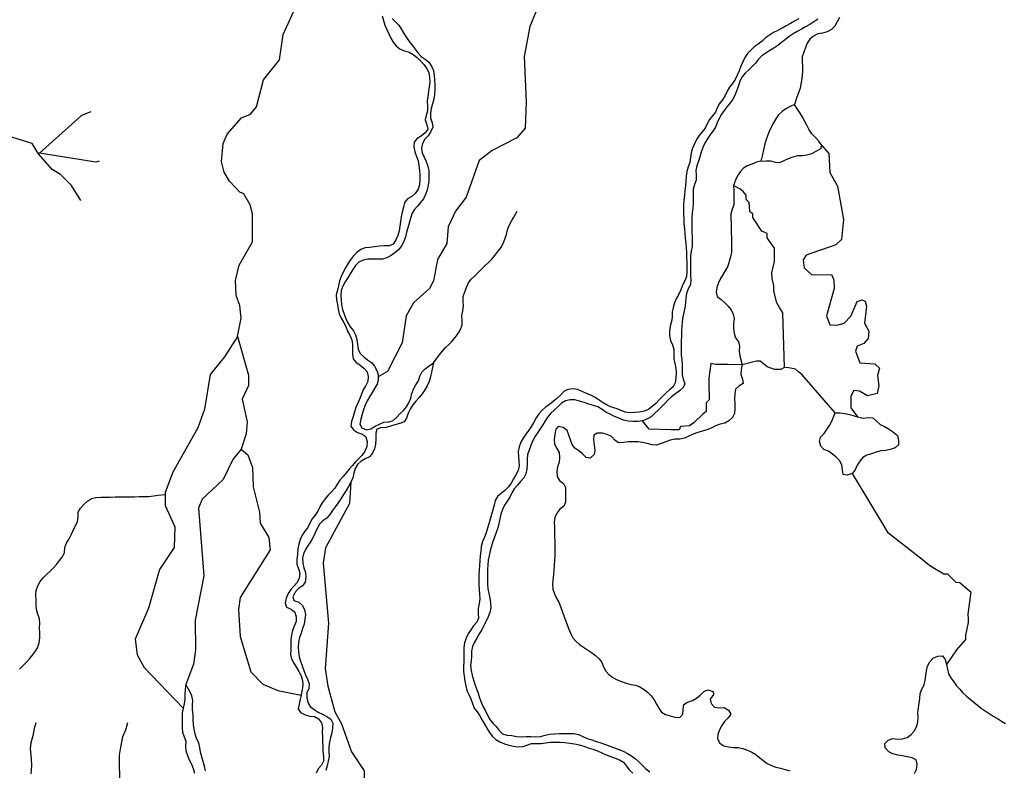
# Model space of a CAD drawing. Units: inches. Extents: x 250124 to 426937, y 6166650 to 6355858.
# Drawn here: x 325406 to 329516, y 6301274 to 6304408 of the extents above; entities that cross this region are included whole.
import ezdxf

# ---------------------------------------------------------------- set-up
doc = ezdxf.new("R2010")
doc.units = ezdxf.units.IN
doc.header["$MEASUREMENT"] = 0
for name, color, linetype in [('CANAL', 174, 'Continuous'), ('ESTERO', 150, 'Continuous'), ('QUEBRADA', 30, 'Continuous'), ('QUEBRADA INTERMITENTE', 50, 'Continuous'), ('QUEBRADA PERMANENTE', 32, 'Continuous'), ('TRANQUE', 130, 'Continuous')]:
    doc.layers.add(name, color=color, linetype=linetype)

msp = doc.modelspace()

# ---------------------------------------------------------------- linework, layer by layer
at = {"layer": 'CANAL'}
for points in [[(326314.875, 6303086), (326330.125, 6303162), (326324.5, 6303215), (326309.1875, 6303257), (326307.5, 6303319.5), (326322.28125, 6303382.5), (326377.1875, 6303481), (326377.84375, 6303598), (326368.4375, 6303635.5), (326341.875, 6303681.5), (326325.53125, 6303688.5), (326281.46875, 6303733.5), (326260.15625, 6303771.5), (326248.65625, 6303816.5), (326255.1875, 6303890.5), (326271.53125, 6303929.5), (326332.09375, 6303998.5), (326368.96875, 6304014), (326394.1875, 6304044), (326424.40625, 6304157), (326490.28125, 6304240.5), (326505.34375, 6304346.5), (326570.71875, 6304489)], [(328827.1875, 6304417), (328818.59375, 6304398.5), (328808.34375, 6304381.5), (328793.9375, 6304367.5), (328776.53125, 6304357), (328757.53125, 6304351.5), (328737.46875, 6304348.5), (328719.59375, 6304339.5), (328703.90625, 6304326.5), (328693.21875, 6304310.5), (328686.03125, 6304291.5), (328678.625, 6304272.5), (328672.5625, 6304253.5), (328671.59375, 6304234), (328673.3125, 6304214), (328673.34375, 6304194), (328672.34375, 6304174), (328669.5625, 6304154), (328663.28125, 6304122), (328656.8125, 6304103), (328650.3125, 6304084), (328640.15625, 6304054.5)], [(328754.125, 6303883), (328783.6875, 6303849.5), (328787.875, 6303770), (328819.65625, 6303712.5), (328844.5, 6303574), (328836, 6303490), (328812.21875, 6303468), (328688.90625, 6303425), (328675.84375, 6303405), (328679.75, 6303372), (328712.0625, 6303342.5), (328794.8125, 6303344), (328804.625, 6303321.5), (328804.875, 6303286), (328773.90625, 6303171), (328786.96875, 6303134.5), (328816.375, 6303132.5), (328847.78125, 6303141.5), (328875.21875, 6303170), (328901.375, 6303232), (328922.9375, 6303239), (328935.625, 6303233.5), (328940.59375, 6303212.5), (328932.625, 6303141), (328950.40625, 6303107.5), (328947.15625, 6303076.5), (328929.5, 6303056.5), (328901.375, 6303045), (328893.9375, 6303023.5), (328912.5, 6302975), (328975.90625, 6302971), (328994.875, 6302953), (328986.875, 6302922), (328992, 6302880), (328984.40625, 6302847.5), (328945.1875, 6302838), (328911.1875, 6302857.5), (328888.3125, 6302859.5), (328875.21875, 6302836.5), (328875.21875, 6302787.5), (328902.625, 6302750)], [(328500.0625, 6303817.5), (328480.78125, 6303812.5), (328461.75, 6303805.5), (328442.875, 6303798.5), (328426.5, 6303787.5), (328412.8125, 6303772.5), (328402.25, 6303755.5), (328394.40625, 6303737.5), (328385.9375, 6303715.5)], [(328385.9375, 6303715.5), (328386.3125, 6303695.5), (328386.5625, 6303675.5), (328387.1875, 6303655.5), (328386.15625, 6303635.5), (328379.90625, 6303616.5), (328374.21875, 6303597), (328374.28125, 6303577.5), (328375.59375, 6303557.5), (328375.9375, 6303537.5), (328376.1875, 6303517.5), (328376.5, 6303497.5), (328376.78125, 6303477.5), (328377.6875, 6303457.5), (328377.1875, 6303437.5), (328373.40625, 6303418), (328367.875, 6303398.5), (328361.09375, 6303379.5), (328352.59375, 6303362), (328341.96875, 6303345), (328331.78125, 6303327.5), (328322.375, 6303309.5), (328315.9375, 6303290.5), (328312.65625, 6303270), (328317.21875, 6303252), (328333.53125, 6303239.5), (328349.46875, 6303226.5), (328363.8125, 6303212.5), (328375.34375, 6303196.5), (328384, 6303178.5), (328387.53125, 6303159), (328385.96875, 6303138.5), (328386.03125, 6303118.5), (328387.625, 6303098.5), (328394.4375, 6303080), (328405.9375, 6303063), (328410, 6303044.5), (328408.6875, 6303024), (328411.1875, 6303004), (328421.15625, 6302967)], [(328598.8125, 6302956.5), (328591.71875, 6303184.5), (328577.40625, 6303206), (328566.9375, 6303226), (328553.53125, 6303274), (328553.15625, 6303298.5), (328546.375, 6303327.5), (328546.03125, 6303350.5), (328556.75, 6303398.5), (328556.5, 6303416.5), (328555.9375, 6303454.5), (328542.9375, 6303473.5), (328526.0625, 6303497.5), (328525.78125, 6303515), (328504.0625, 6303525), (328466.34375, 6303581.5), (328466.125, 6303598), (328453.28125, 6303606.5), (328451.65625, 6303629.5), (328451.4375, 6303644.5), (328438.53125, 6303657), (328438.28125, 6303675), (328425.34375, 6303690), (328412.46875, 6303702.5), (328385.9375, 6303715.5)], [(328421.15625, 6302967), (328417.1875, 6302947), (328415.40625, 6302927), (328422.84375, 6302907), (328425.25, 6302889.5), (328408.21875, 6302878.5), (328393.34375, 6302865.5), (328390.34375, 6302845.5), (328389.90625, 6302825), (328390.78125, 6302805), (328390.59375, 6302785), (328389.15625, 6302764.5), (328381.71875, 6302747), (328366.46875, 6302733.5), (328348.71875, 6302723.5), (328329.15625, 6302719), (328310.15625, 6302713), (328292.5625, 6302703), (328274.34375, 6302695), (328255, 6302690), (328235.875, 6302684), (328217.15625, 6302677), (328198.59375, 6302669.5), (328180.25, 6302661.5), (328160.9375, 6302657), (328140.75, 6302656.5), (328121.375, 6302652.5), (328102.71875, 6302645), (328083.78125, 6302638), (328064.59375, 6302632), (328045.25, 6302632.5), (328025.75, 6302638), (328006.0625, 6302642.5), (327986.21875, 6302645), (327966.28125, 6302646), (327946.25, 6302645.5), (327925.875, 6302643), (327905.90625, 6302642), (327890.0625, 6302652.5), (327875.71875, 6302667.5), (327857.90625, 6302676.5), (327838.46875, 6302682), (327816.71875, 6302682), (327801.90625, 6302673.5), (327801.5625, 6302653.5), (327803.6875, 6302632), (327806.78125, 6302611), (327804.0625, 6302592.5), (327787.53125, 6302578), (327771.0625, 6302580), (327755.71875, 6302595), (327739.34375, 6302607.5), (327722.5625, 6302618.5), (327711.40625, 6302634.5), (327704.90625, 6302654), (327698.25, 6302673), (327690.96875, 6302692.5), (327675.15625, 6302705), (327654.1875, 6302709.5), (327643.4375, 6302698), (327639.40625, 6302675.5), (327637.3125, 6302655.5), (327638.59375, 6302635.5), (327647.625, 6302618), (327657.09375, 6302600.5), (327658.96875, 6302580.5), (327657.1875, 6302560.5), (327650.375, 6302541), (327647.375, 6302522), (327650.0625, 6302501.5), (327658.96875, 6302484.5), (327675.5625, 6302471.5), (327684.59375, 6302455), (327684.21875, 6302434.5), (327683.5625, 6302414), (327683.8125, 6302393.5), (327676.78125, 6302376.5), (327660, 6302364), (327647.90625, 6302348), (327640.1875, 6302329.5), (327636.9375, 6302310), (327638, 6302290), (327638.59375, 6302270), (327638.84375, 6302250), (327639.21875, 6302230), (327639.625, 6302210), (327639.59375, 6302190), (327639.09375, 6302170), (327638.125, 6302149.5), (327636.65625, 6302130), (327635.28125, 6302110), (327633.9375, 6302090), (327631.9375, 6302070), (327629.4375, 6302050), (327631.5625, 6302030.5), (327638.34375, 6302011.5), (327646.90625, 6301993), (327656.875, 6301976), (327664.03125, 6301957.5), (327669.625, 6301938), (327676.75, 6301919.5), (327684.21875, 6301901), (327691.125, 6301882), (327698.34375, 6301863.5), (327705.78125, 6301844.5), (327715.125, 6301827), (327728.25, 6301812), (327743.34375, 6301799), (327759.90625, 6301788), (327776.65625, 6301776.5), (327793.3125, 6301765.5), (327809.1875, 6301753.5), (327824.46875, 6301740), (327836.375, 6301724.5), (327842.90625, 6301705.5), (327852.15625, 6301687.5), (327865.9375, 6301673), (327881.84375, 6301661), (327899.71875, 6301652), (327918.25, 6301644.5), (327937.3125, 6301638), (327956.6875, 6301633), (327976.34375, 6301629), (327994.84375, 6301622), (328012.1875, 6301611.5), (328027.90625, 6301599), (328042.09375, 6301585), (328053.78125, 6301569), (328063.34375, 6301551), (328073.625, 6301533.5), (328084.875, 6301516.5), (328101.21875, 6301507), (328121.03125, 6301501.5), (328141.21875, 6301496), (328161.15625, 6301494.5), (328173.625, 6301508), (328175.78125, 6301529), (328178.40625, 6301548.5), (328193.8125, 6301558.5), (328213.875, 6301565.5), (328230.78125, 6301576), (328246.90625, 6301588), (328261.78125, 6301603), (328278.6875, 6301610.5), (328300.78125, 6301603.5), (328301.96875, 6301590), (328287.59375, 6301571.5), (328291.53125, 6301553.5), (328306.59375, 6301538), (328325.375, 6301534.5), (328346.3125, 6301536), (328364, 6301525), (328373.71875, 6301508), (328363.25, 6301493.5), (328347.59375, 6301477.5), (328336.03125, 6301461), (328326.71875, 6301443.5), (328319.5, 6301424), (328318.1875, 6301405), (328328.46875, 6301387), (328344.625, 6301376), (328364.46875, 6301371.5), (328384.65625, 6301369.5), (328404.78125, 6301369), (328424.34375, 6301365.5), (328443.28125, 6301358.5), (328461.34375, 6301350.5), (328478.53125, 6301340), (328494.53125, 6301328), (328509.40625, 6301314.5), (328525.78125, 6301303), (328543.84375, 6301294.5), (328562.625, 6301287.5), (328582.15625, 6301283), (328601.46875, 6301277.5), (328620.625, 6301272)], [(328421.15625, 6302967), (328361.125, 6302969), (328343.34375, 6302969), (328325.5625, 6302968.5), (328310.3125, 6302968.5), (328291.21875, 6302972), (328281.9375, 6302911), (328282.25, 6302892), (328283.28125, 6302820.5), (328270.75, 6302809), (328271.3125, 6302772.5), (328257.5, 6302760.5), (328221.1875, 6302726), (328202.3125, 6302713), (328164.25, 6302709.5), (328158.09375, 6302695.5), (328123.78125, 6302695), (328033.53125, 6302699), (328005.28125, 6302733)], [(328598.8125, 6302956.5), (328582.5625, 6302947), (328557.15625, 6302947), (328526.46875, 6302959), (328511.03125, 6302971.5), (328496.875, 6302982.5), (328481.65625, 6302982.5), (328421.15625, 6302967)], [(328810.40625, 6302766.5), (328671.8125, 6302925.5), (328656.375, 6302938), (328643.5, 6302949.5), (328615.78125, 6302954), (328598.8125, 6302956.5)], [(328881.34375, 6302514), (329028.5, 6302268.5), (329172.5, 6302155), (329198.21875, 6302135), (329212.34375, 6302125), (329263.625, 6302094), (329278.875, 6302094.5), (329313.71875, 6302059.5), (329330.25, 6302058.5), (329361.125, 6302032.5), (329375.28125, 6302020), (329364, 6301925.5), (329364.25, 6301908), (329364.5, 6301891.5), (329353.84375, 6301839), (329354.125, 6301820), (329316.65625, 6301777.5), (329274.9375, 6301716)], [(325404.84375, 6301696.5), (325419.28125, 6301710.5), (325433.5625, 6301724.5), (325446.65625, 6301739.5), (325459.0625, 6301755), (325471.78125, 6301771), (325482.21875, 6301788), (325487.6875, 6301807), (325490.1875, 6301827.5), (325490.28125, 6301847.5), (325489.46875, 6301867), (325489.96875, 6301887), (325488.71875, 6301907), (325482.03125, 6301926), (325476.4375, 6301945), (325475.3125, 6301965), (325474.90625, 6301985.5), (325473.75, 6302005.5), (325475.40625, 6302025), (325481.40625, 6302044), (325490.96875, 6302062), (325503.875, 6302077.5), (325517.90625, 6302091.5), (325533.03125, 6302105), (325547.21875, 6302119), (325560.21875, 6302134), (325572.625, 6302149.5), (325584.8125, 6302166), (325592.78125, 6302184), (325595.25, 6302204), (325601.625, 6302222.5), (325612.28125, 6302240), (325621.34375, 6302257.5), (325629.21875, 6302276), (325638.3125, 6302294), (325647.28125, 6302312), (325650.15625, 6302331.5), (325650.6875, 6302352), (325659.90625, 6302368.5), (325673.96875, 6302383.5), (325688.90625, 6302397.5), (325705.625, 6302408.5), (325724.5625, 6302413.5), (325744.90625, 6302414.5), (325764.90625, 6302415), (325784.90625, 6302415), (325804.90625, 6302416), (325824.90625, 6302416), (325844.90625, 6302416), (325864.90625, 6302416.5), (325884.90625, 6302416.5), (325904.90625, 6302417), (325924.90625, 6302417), (325944.90625, 6302417.5), (325964.8125, 6302420), (325984.625, 6302422.5), (326013.25, 6302425)], [(329140.90625, 6301260.5), (329149.3125, 6301278), (329152.65625, 6301299.5), (329148.375, 6301318), (329131.15625, 6301326.5), (329110.21875, 6301331), (329090.375, 6301334), (329070.65625, 6301337.5), (329050.75, 6301342.5), (329033.65625, 6301352), (329018.65625, 6301368.5), (329016.40625, 6301385.5), (329031.59375, 6301400.5), (329050.25, 6301407.5), (329070.6875, 6301404.5), (329090.625, 6301405), (329110, 6301411.5), (329126.53125, 6301423), (329139.90625, 6301438), (329149.34375, 6301455.5), (329154.78125, 6301475), (329156.375, 6301495), (329155.03125, 6301515), (329156.90625, 6301535), (329161, 6301554.5), (329162.90625, 6301574.5), (329164.125, 6301594.5), (329170.875, 6301612.5), (329180.59375, 6301630.5), (329185.4375, 6301650), (329187.65625, 6301670), (329190.9375, 6301690), (329195.71875, 6301709.5), (329205.4375, 6301727), (329219, 6301742), (329237.84375, 6301751), (329257.9375, 6301751.5), (329268.6875, 6301737.5), (329274.9375, 6301716)], [(329274.9375, 6301716), (329278.1875, 6301696), (329282.5, 6301677), (329292.625, 6301660), (329304.5, 6301643.5), (329316.59375, 6301627.5), (329329.40625, 6301612.5), (329342.9375, 6301597.5), (329357.25, 6301583.5), (329372.53125, 6301571), (329388.125, 6301558), (329403.5625, 6301545.5), (329419.4375, 6301533), (329435.9375, 6301522), (329452.71875, 6301511), (329469.71875, 6301500.5), (329486.84375, 6301490), (329504.03125, 6301480), (329521, 6301469)]]:
    msp.add_lwpolyline(points, dxfattribs=at)
at = {"layer": 'ESTERO'}
for points in [[(326919.40625, 6304424), (326924.78125, 6304404.5), (326930.59375, 6304385.5), (326937.9375, 6304367), (326946.28125, 6304348.5), (326954.96875, 6304331), (326965.09375, 6304313.5), (326978.15625, 6304298.5), (326993.59375, 6304285.5), (327012.09375, 6304278.5), (327031.28125, 6304272), (327048.5625, 6304262), (327064.65625, 6304250), (327079.59375, 6304236.5), (327092.875, 6304221.5), (327104.53125, 6304205.5), (327113.21875, 6304187.5), (327116.90625, 6304168), (327117.4375, 6304147.5), (327115.71875, 6304127.5), (327112.75, 6304107.5), (327109.40625, 6304088), (327106.8125, 6304068), (327107.625, 6304048.5), (327108.03125, 6304028), (327102.75, 6304008.5), (327099, 6303989.5), (327105.9375, 6303969.5), (327109.6875, 6303951), (327097.96875, 6303935.5), (327081.84375, 6303922), (327063.84375, 6303911), (327052.21875, 6303896.5), (327051.5, 6303876.5), (327055.09375, 6303856), (327062.59375, 6303837.5), (327068.90625, 6303818.5), (327072.1875, 6303799), (327074.5, 6303778.5), (327076.46875, 6303758.5), (327076.53125, 6303739), (327074.625, 6303718.5), (327068.59375, 6303700), (327057.40625, 6303683), (327042.90625, 6303669.5), (327024.6875, 6303660), (327012.9375, 6303644.5), (327007.90625, 6303625), (327003.15625, 6303605), (326998.8125, 6303585.5), (326995.53125, 6303566), (326993.0625, 6303546), (326989.34375, 6303526.5), (326984.4375, 6303507), (326976.34375, 6303488.5), (326965.03125, 6303471.5), (326948.53125, 6303463.5), (326927.59375, 6303463.5), (326907.4375, 6303462), (326887.65625, 6303459.5), (326867.59375, 6303457.5), (326847.46875, 6303456), (326829.4375, 6303448.5), (326813.3125, 6303436), (326799.25, 6303422), (326787.03125, 6303406), (326776.25, 6303389), (326766.6875, 6303371.5), (326756.75, 6303353.5), (326747.21875, 6303336), (326741.125, 6303317.5), (326737.34375, 6303297.5), (326732.03125, 6303278.5), (326727, 6303259), (326727.78125, 6303239), (326732.21875, 6303219.5), (326735.875, 6303199.5), (326740.15625, 6303180), (326748.09375, 6303162), (326758.3125, 6303144.5), (326766.90625, 6303126.5), (326774.84375, 6303108), (326783.78125, 6303090.5), (326792.09375, 6303072), (326794.90625, 6303052.5), (326794.75, 6303032.5), (326795.125, 6303012), (326797.5625, 6302992), (326809.8125, 6302978), (326827.1875, 6302966), (326842.9375, 6302953), (326855.75, 6302938), (326860.40625, 6302918.5), (326859.09375, 6302898), (326850.875, 6302880.5), (326839.875, 6302863), (326832.46875, 6302844.5), (326825.6875, 6302826), (326817.46875, 6302807.5), (326809.46875, 6302789.5), (326803.4375, 6302770.5), (326798.34375, 6302751), (326791.4375, 6302730.5), (326788.375, 6302711.5), (326799.25, 6302696), (326816.59375, 6302684), (326836.65625, 6302677.5), (326850.8125, 6302666), (326856.03125, 6302645.5), (326854.65625, 6302626), (326847.15625, 6302607), (326835.875, 6302590.5), (326821.40625, 6302576.5), (326807.90625, 6302561.5), (326795.0625, 6302546.5), (326781.96875, 6302531), (326768.75, 6302516), (326755.71875, 6302501), (326742.96875, 6302485.5), (326731.4375, 6302469.5), (326720.84375, 6302452.5), (326708.21875, 6302436.5), (326694.15625, 6302422.5), (326681.1875, 6302407), (326669.15625, 6302391), (326659.46875, 6302374), (326650.40625, 6302356), (326638.75, 6302340), (326626.6875, 6302324), (326617.1875, 6302306), (326608.15625, 6302288.5), (326596.375, 6302272), (326584.65625, 6302256), (326576.59375, 6302238), (326570.90625, 6302218.5), (326567.59375, 6302199), (326565, 6302174.5), (326563.03125, 6302154.5), (326562.9375, 6302134.5), (326569.96875, 6302115.5), (326575.09375, 6302097), (326572.40625, 6302076.5), (326564.59375, 6302058), (326550.8125, 6302043.5), (326537.34375, 6302029), (326526.125, 6302012), (326518.5625, 6301993.5), (326514.46875, 6301972), (326519.90625, 6301955.5), (326539.6875, 6301947.5), (326554.21875, 6301935), (326560.15625, 6301915), (326559.96875, 6301895), (326552.40625, 6301876.5), (326545.4375, 6301857.5), (326540.21875, 6301838), (326537.5, 6301818.5), (326537.53125, 6301798.5), (326537.59375, 6301778), (326536.96875, 6301757.5), (326540.875, 6301739), (326550.4375, 6301721), (326560.8125, 6301704), (326571.84375, 6301687), (326580.625, 6301669), (326586.875, 6301649.5), (326588.40625, 6301630.5), (326584.90625, 6301610.5), (326581.09375, 6301590.5), (326580.46875, 6301587.5)], [(326960.875, 6304413), (326975.25, 6304399), (326988.9375, 6304384.5), (326999.34375, 6304367.5), (327009.1875, 6304350), (327020.09375, 6304333), (327031.5625, 6304316.5), (327043.75, 6304301), (327056.25, 6304285), (327068.40625, 6304269), (327081.75, 6304254.5), (327098.34375, 6304243), (327113.59375, 6304230.5), (327125.125, 6304213.5), (327133.09375, 6304195.5), (327136.4375, 6304176), (327137.90625, 6304155.5), (327138.8125, 6304135.5), (327138.59375, 6304115.5), (327137.5, 6304095.5), (327134.65625, 6304076), (327128.75, 6304057), (327123.5, 6304037.5), (327120.5, 6304017.5), (327120.625, 6303998), (327127.15625, 6303978), (327130.0625, 6303959), (327122.21875, 6303940.5), (327110.9375, 6303923.5), (327097.3125, 6303908.5), (327087.5, 6303891.5), (327083.5625, 6303871.5), (327085.5625, 6303852), (327094.59375, 6303834), (327103, 6303816), (327109.5, 6303796.5), (327113.5, 6303777), (327114.5, 6303757), (327113.59375, 6303737), (327110.90625, 6303717), (327106.3125, 6303697.5), (327099.9375, 6303678.5), (327091, 6303660.5), (327079.1875, 6303644.5), (327066.4375, 6303629.5), (327052.53125, 6303614.5), (327042.21875, 6303598), (327036.78125, 6303578.5), (327031.59375, 6303559), (327025.90625, 6303539.5), (327020.53125, 6303520.5), (327015.90625, 6303501), (327009.25, 6303482.5), (327000.1875, 6303464.5), (326988.15625, 6303448.5), (326972.90625, 6303435.5), (326956.34375, 6303424), (326938.75, 6303414), (326919.96875, 6303408), (326899.84375, 6303408), (326879.625, 6303408), (326859.375, 6303408), (326840.125, 6303404), (326821.875, 6303395), (326807.15625, 6303382), (326796.4375, 6303365), (326785.875, 6303347.5), (326775.28125, 6303330.5), (326764.90625, 6303313.5), (326754.53125, 6303296), (326748.5, 6303277.5), (326747.15625, 6303257.5), (326747.53125, 6303237.5), (326749.4375, 6303217.5), (326753.6875, 6303198), (326760.5, 6303179), (326767.875, 6303160.5), (326775.75, 6303142), (326786.125, 6303125), (326799.28125, 6303109.5), (326808.375, 6303092.5), (326812.90625, 6303072.5), (326816.46875, 6303052.5), (326819.15625, 6303032.5), (326827.5, 6303015), (326841.84375, 6303000.5), (326857.34375, 6302987.5), (326873.9375, 6302976.5), (326887.25, 6302961.5), (326897.40625, 6302944), (326902.53125, 6302925), (326902.5625, 6302917.5)], [(328658.03125, 6304411), (328640.375, 6304401.5), (328622.84375, 6304392.5), (328605.40625, 6304382.5), (328587.84375, 6304373), (328570.21875, 6304363.5), (328552.625, 6304354), (328535.25, 6304344), (328519.375, 6304332), (328504.59375, 6304318.5), (328488.6875, 6304306), (328472.28125, 6304294.5), (328457.40625, 6304281), (328443.9375, 6304266.5), (328432.78125, 6304250), (328423.75, 6304232), (328415.71875, 6304213.5), (328408.53125, 6304195), (328400.875, 6304176.5), (328392.59375, 6304158), (328381.375, 6304142), (328368.5, 6304126.5), (328358.9375, 6304109), (328351.03125, 6304091), (328339.9375, 6304074), (328327.34375, 6304058), (328317.8125, 6304040.5), (328309.6875, 6304022.5), (328297.875, 6304006.5), (328284.8125, 6303991), (328275.59375, 6303973.5), (328267.3125, 6303955.5), (328255.15625, 6303939.5), (328241.9375, 6303924.5), (328231.25, 6303907.5), (328222.1875, 6303889.5), (328214.59375, 6303871.5), (328208.65625, 6303852), (328205.53125, 6303832), (328203.21875, 6303812), (328196.8125, 6303793.5), (328190.03125, 6303774.5), (328187.625, 6303755), (328186.5625, 6303735), (328184.4375, 6303714.5), (328182.21875, 6303695), (328180.28125, 6303675), (328178.59375, 6303655), (328177.34375, 6303635.5), (328176.625, 6303615.5), (328176.75, 6303595.5), (328177.4375, 6303575.5), (328178.6875, 6303555.5), (328180.3125, 6303535.5), (328182.1875, 6303515.5), (328184.1875, 6303495.5), (328186.15625, 6303475.5), (328187.9375, 6303455.5), (328189, 6303436), (328189.625, 6303416), (328190.125, 6303396), (328190.25, 6303376), (328190.5, 6303355.5), (328189, 6303336), (328182.15625, 6303317.5), (328173.15625, 6303299), (328165.25, 6303280.5), (328157.09375, 6303262.5), (328147.90625, 6303245), (328139.6875, 6303226.5), (328133.6875, 6303207), (328129.78125, 6303187.5), (328128.84375, 6303167.5), (328126.96875, 6303148), (328121.28125, 6303128.5), (328117.6875, 6303109), (328118.21875, 6303089), (328121.9375, 6303069), (328130.5625, 6303051), (328136.65625, 6303032.5), (328136.21875, 6303012), (328136.71875, 6302992), (328141.1875, 6302972.5), (328144.65625, 6302953), (328145.65625, 6302933), (328144.6875, 6302913), (328142.34375, 6302892.5), (328134.28125, 6302875), (328118.90625, 6302862), (328103.40625, 6302849), (328089.0625, 6302835), (328074.9375, 6302821), (328061.25, 6302806), (328046.375, 6302793), (328030.0625, 6302781), (328012.09375, 6302773), (327992.21875, 6302769.5), (327972.125, 6302767.5), (327951.9375, 6302766), (327932.59375, 6302769), (327914.34375, 6302777.5), (327895.6875, 6302785), (327876.3125, 6302790), (327858.09375, 6302798), (327841.34375, 6302809), (327824.5, 6302819.5), (327807.375, 6302830), (327789.75, 6302840), (327771.59375, 6302848), (327753.09375, 6302856), (327734.3125, 6302863.5), (327714.8125, 6302866.5), (327694.375, 6302864), (327677.1875, 6302855.5), (327663.3125, 6302840.5), (327648.6875, 6302826.5), (327633.0625, 6302814), (327617.125, 6302802), (327600.8125, 6302790), (327585.9375, 6302777), (327572.59375, 6302762), (327561.1875, 6302745.5), (327551.875, 6302728), (327541.71875, 6302711), (327530.625, 6302694), (327519.3125, 6302677.5), (327507.875, 6302661), (327498.15625, 6302643.5), (327490.21875, 6302625), (327487.28125, 6302605.5), (327488.5625, 6302585.5), (327489.84375, 6302565), (327491.09375, 6302545), (327486.65625, 6302526), (327477.03125, 6302508), (327467.65625, 6302490.5), (327457.96875, 6302473), (327445.78125, 6302457), (327431.5, 6302443), (327416.09375, 6302430), (327400.21875, 6302417.5), (327390.875, 6302400.5), (327385.8125, 6302381), (327380.25, 6302361.5), (327374.75, 6302342.5), (327369.34375, 6302323), (327364.0625, 6302303.5), (327358.875, 6302284.5), (327353.5, 6302265.5), (327345.9375, 6302247), (327337.25, 6302229), (327332.5625, 6302209), (327330.625, 6302189), (327328.65625, 6302169.5), (327326.9375, 6302149.5), (327325.125, 6302129.5), (327323.4375, 6302109.5), (327322.59375, 6302090), (327322.4375, 6302070), (327323, 6302049.5), (327324.125, 6302029.5), (327325.28125, 6302010), (327326.125, 6301990), (327324.0625, 6301970), (327320.28125, 6301950), (327320.15625, 6301930), (327321.21875, 6301909.5), (327313.5625, 6301892.5), (327300.03125, 6301877), (327288.4375, 6301860.5), (327277.84375, 6301843.5), (327269.15625, 6301825.5), (327262.75, 6301806.5), (327260.1875, 6301786.5), (327259.78125, 6301766.5), (327259.53125, 6301747), (327259.5, 6301727), (327258.5625, 6301706.5), (327258.25, 6301686.5), (327260.59375, 6301667), (327264.3125, 6301647), (327267.84375, 6301627.5), (327272.6875, 6301608), (327281, 6301590), (327289.6875, 6301572), (327295.5, 6301552.5), (327303.09375, 6301534), (327315.28125, 6301518), (327326.90625, 6301502), (327336.1875, 6301484), (327345.625, 6301466.5), (327355.59375, 6301449.5), (327366.625, 6301432.5), (327378.625, 6301416.5), (327393.0625, 6301403), (327410.59375, 6301393), (327429.03125, 6301385), (327448.125, 6301379), (327467.71875, 6301375), (327487.75, 6301372), (327507.25, 6301374), (327542.34375, 6301386), (327562.34375, 6301386), (327582.34375, 6301386.5), (327602.21875, 6301388.5), (327622.09375, 6301391), (327642.09375, 6301392), (327662.09375, 6301392), (327682.03125, 6301390.5), (327701.84375, 6301388), (327721.71875, 6301385), (327741.28125, 6301381), (327760.09375, 6301374.5), (327778.875, 6301367.5), (327798.1875, 6301362), (327817.125, 6301356), (327835.28125, 6301347.5), (327853.5625, 6301339), (327872.34375, 6301332), (327891.09375, 6301325.5), (327910.28125, 6301318.5), (327926.78125, 6301308), (327938.28125, 6301292), (327950.53125, 6301275.5), (327965.84375, 6301262.5)], [(328738.03125, 6304409.5), (328720.9375, 6304399), (328703.78125, 6304388.5), (328686.40625, 6304378.5), (328668.875, 6304369), (328651.59375, 6304359), (328634.53125, 6304348.5), (328618.03125, 6304337.5), (328602, 6304325.5), (328586.375, 6304313), (328570.875, 6304300), (328554.1875, 6304289.5), (328536.84375, 6304279.5), (328520, 6304268.5), (328503.8125, 6304257), (328489.96875, 6304242.5), (328477.5, 6304226.5), (328463.59375, 6304212), (328449, 6304198.5), (328434.75, 6304184.5), (328421.40625, 6304169.5), (328412.40625, 6304152), (328406.21875, 6304132.5), (328399.84375, 6304113.5), (328393.03125, 6304095), (328383.34375, 6304077.5), (328371.96875, 6304061), (328359.5625, 6304045), (328346.875, 6304029.5), (328335.5, 6304013), (328325.34375, 6303996), (328317.75, 6303977.5), (328309.96875, 6303959), (328298.65625, 6303942.5), (328286.84375, 6303926.5), (328275.84375, 6303909.5), (328265.9375, 6303892.5), (328257.9375, 6303874), (328251.125, 6303855), (328245.4375, 6303836), (328239.84375, 6303817), (328232.71875, 6303798), (328228.375, 6303778.5), (328230.1875, 6303758.5), (328230.09375, 6303738.5), (328222.96875, 6303720), (328217.65625, 6303701), (328217.40625, 6303681), (328217.59375, 6303660.5), (328217.40625, 6303640.5), (328216.09375, 6303621), (328212.84375, 6303601), (328210.8125, 6303581), (328211.25, 6303561), (328211.90625, 6303541), (328212.1875, 6303521), (328212.59375, 6303501), (328213.53125, 6303481), (328212.53125, 6303461), (328208.15625, 6303441.5), (328205.3125, 6303421.5), (328205.5625, 6303401.5), (328205.96875, 6303382), (328205.8125, 6303362), (328206.09375, 6303342), (328207.84375, 6303321.5), (328205.59375, 6303302), (328196.5, 6303284), (328189.6875, 6303265), (328186.9375, 6303245.5), (328184.4375, 6303225.5), (328182, 6303205.5), (328178.125, 6303186), (328173.28125, 6303167), (328170.6875, 6303147), (328169.875, 6303127), (328169.03125, 6303107), (328168.3125, 6303087), (328167.34375, 6303067), (328166.375, 6303047), (328166.4375, 6303027.5), (328167.375, 6303007.5), (328169.09375, 6302987.5), (328171.34375, 6302967.5), (328171.6875, 6302947), (328170.96875, 6302927), (328175.5, 6302907.5), (328182.6875, 6302888), (328175.65625, 6302872), (328159.34375, 6302858), (328143.4375, 6302845.5), (328127.03125, 6302834), (328112.625, 6302820.5), (328099.1875, 6302805.5), (328085.1875, 6302791), (328070.875, 6302777.5), (328056.375, 6302763.5), (328041.15625, 6302750.5), (328023.9375, 6302740), (328005.28125, 6302733)], [(327132.59375, 6302975.5), (327144.8125, 6302991), (327157.125, 6303007), (327169.59375, 6303022.5), (327182.625, 6303038), (327196.6875, 6303052.5), (327210.5625, 6303066.5), (327223.75, 6303081.5), (327235.625, 6303097.5), (327246.3125, 6303115), (327253.09375, 6303133.5), (327252.5625, 6303153.5), (327251.9375, 6303173.5), (327255.90625, 6303193), (327258.78125, 6303213), (327256.75, 6303233), (327257.03125, 6303253), (327263.5, 6303272), (327271.5625, 6303290), (327279.1875, 6303309), (327289.90625, 6303325), (327305.125, 6303338.5), (327320, 6303352), (327333.625, 6303366.5), (327347.65625, 6303381), (327362.5, 6303394.5), (327376.46875, 6303408.5), (327389.21875, 6303424), (327401.53125, 6303440), (327413.8125, 6303456), (327423.96875, 6303473), (327431.5625, 6303491.5), (327437.75, 6303510.5), (327442.25, 6303530), (327449.4375, 6303549), (327458.625, 6303566.5), (327468.5, 6303584), (327482.8125, 6303609)], [(327132.59375, 6302975.5), (327129.28125, 6302956), (327125.59375, 6302936), (327121.34375, 6302916.5), (327115.625, 6302897.5), (327107.15625, 6302879.5), (327096.90625, 6302862), (327085.34375, 6302845.5), (327072.90625, 6302830), (327059.625, 6302815), (327046.875, 6302799.5), (327036.34375, 6302782.5), (327027.09375, 6302765), (327020.40625, 6302745), (327010.96875, 6302728.5), (326992.96875, 6302721.5), (326972.5625, 6302716.5), (326953.46875, 6302710.5), (326934.25, 6302705.5), (326912.40625, 6302703.5), (326895.4375, 6302697), (326891.96875, 6302678.5), (326892.125, 6302656.5), (326891.25, 6302636.5), (326887.71875, 6302617), (326879.25, 6302598.5), (326866.5, 6302583.5), (326848.28125, 6302575), (326830.90625, 6302565), (326816.53125, 6302550.5), (326806, 6302534), (326801.25, 6302514.5), (326795.9375, 6302495), (326788.03125, 6302476.5)], [(326902.5625, 6302917.5), (326902.65625, 6302904.5), (326897.53125, 6302886), (326887.65625, 6302868), (326877.28125, 6302851), (326866.3125, 6302834), (326856.5625, 6302816.5), (326847.84375, 6302798.5), (326841.0625, 6302779.5), (326836, 6302760.5), (326830.5, 6302740.5), (326825.625, 6302720), (326833.5625, 6302704), (326853.1875, 6302695), (326871.28125, 6302700), (326889.71875, 6302710.5), (326907.65625, 6302719.5), (326925.96875, 6302727.5), (326946.3125, 6302729.5), (326965.375, 6302734), (326979.5, 6302747.5), (326992.4375, 6302763), (327007.375, 6302777), (327020.96875, 6302791.5), (327030.65625, 6302809), (327038.1875, 6302827.5), (327043.25, 6302847), (327049.15625, 6302866), (327059.625, 6302883), (327070.15625, 6302900), (327076.25, 6302919.5), (327084.625, 6302937), (327098.875, 6302950.5), (327115.21875, 6302962.5), (327132.59375, 6302975.5)], [(328005.28125, 6302733), (327985.5, 6302730.5), (327965.34375, 6302730.5), (327945.375, 6302732), (327925.8125, 6302736.5), (327907.15625, 6302744), (327888.90625, 6302752), (327870.8125, 6302760.5), (327853.1875, 6302769.5), (327836.65625, 6302781), (327819.4375, 6302791.5), (327800.4375, 6302797.5), (327781.28125, 6302803.5), (327762.25, 6302809.5), (327743, 6302815.5), (327723.5, 6302821), (327703.8125, 6302821.5), (327683.84375, 6302817), (327666.9375, 6302807.5), (327653.0625, 6302792.5), (327638.625, 6302778.5), (327623.59375, 6302765), (327610.6875, 6302750), (327599.90625, 6302733), (327589.1875, 6302716.5), (327578.53125, 6302699.5), (327567.53125, 6302682.5), (327556.15625, 6302666), (327546.84375, 6302648.5), (327539.625, 6302630), (327532.65625, 6302611), (327526.15625, 6302592), (327523.625, 6302572), (327524.28125, 6302552), (327522.65625, 6302532), (327518.75, 6302512.5), (327509.875, 6302495), (327497.0625, 6302479.5), (327483.3125, 6302465), (327469.625, 6302450), (327460.25, 6302432.5), (327452.125, 6302414), (327441.03125, 6302397.5), (327429.71875, 6302381), (327421, 6302363), (327414.21875, 6302344), (327410.09375, 6302324.5), (327406.65625, 6302304.5), (327401.34375, 6302286), (327395.1875, 6302266.5), (327388.1875, 6302248), (327381.4375, 6302229), (327375.59375, 6302210), (327370.34375, 6302190.5), (327365.46875, 6302171), (327361.78125, 6302151.5), (327359.625, 6302132), (327358.65625, 6302112), (327358.9375, 6302092), (327359.34375, 6302072), (327359.21875, 6302052), (327360.65625, 6302031.5), (327364.5, 6302012), (327368.25, 6301992.5), (327371.8125, 6301973), (327372.125, 6301953), (327368.4375, 6301933), (327362.03125, 6301914.5), (327352.84375, 6301896.5), (327343.625, 6301878.5), (327334.40625, 6301861), (327324.5625, 6301843.5), (327314.34375, 6301826), (327304.46875, 6301808.5), (327295.4375, 6301791), (327291.75, 6301771), (327291.8125, 6301751), (327290.15625, 6301731), (327288.21875, 6301711.5), (327290.125, 6301691.5), (327294.84375, 6301672), (327300.21875, 6301652.5), (327306.34375, 6301633.5), (327312.71875, 6301615), (327319.34375, 6301596), (327325.65625, 6301577), (327332.40625, 6301558), (327340.96875, 6301539.5), (327350.375, 6301522), (327359, 6301504), (327368.375, 6301486.5), (327381.40625, 6301471.5), (327395.4375, 6301457), (327407.09375, 6301440), (327420.84375, 6301426.5), (327440, 6301421.5), (327460.34375, 6301419), (327480.15625, 6301416), (327500.0625, 6301414.5), (327520.0625, 6301415), (327540.09375, 6301415), (327560.15625, 6301414.5), (327580, 6301415.5), (327599.4375, 6301420.5), (327618.96875, 6301424.5), (327638.90625, 6301426.5), (327658.875, 6301428), (327678.875, 6301428.5), (327698.875, 6301428), (327719.0625, 6301427.5), (327738.5, 6301424), (327756.59375, 6301415.5), (327774.875, 6301407.5), (327793.90625, 6301401), (327812.9375, 6301395), (327831.875, 6301388.5), (327850.75, 6301382), (327869.71875, 6301375.5), (327888.5625, 6301368.5), (327907.21875, 6301361.5), (327925.46875, 6301353.5), (327943.375, 6301344.5), (327960.34375, 6301334), (327976.125, 6301321.5), (327991.125, 6301308), (328005.21875, 6301294), (328019.875, 6301280.5), (328036.09375, 6301268.5)], [(326788.03125, 6302476.5), (326778.875, 6302459), (326768.4375, 6302442), (326757.59375, 6302425), (326746.6875, 6302408), (326735.5, 6302391.5), (326724, 6302375.5), (326712.28125, 6302359), (326700.625, 6302342.5), (326687.5, 6302327.5), (326671.5, 6302315.5), (326657.53125, 6302301.5), (326648, 6302284), (326639.28125, 6302266), (326630.75, 6302248), (326621.21875, 6302230), (326609.84375, 6302213.5), (326599.5, 6302196.5), (326590.09375, 6302178.5), (326585.84375, 6302159.5), (326588.46875, 6302139.5), (326592.78125, 6302119.5), (326598.625, 6302100), (326600.5, 6302080.5), (326597.21875, 6302060), (326587.09375, 6302044.5), (326569.46875, 6302033.5), (326555.6875, 6302018.5), (326546.0625, 6301998.5), (326550.3125, 6301983.5), (326570.75, 6301975.5), (326586.09375, 6301962.5), (326595.40625, 6301944.5), (326598.71875, 6301925), (326596.875, 6301904.5), (326592.9375, 6301885), (326586.84375, 6301866), (326580.625, 6301847), (326574.34375, 6301828), (326570.5, 6301808.5), (326568.84375, 6301788.5), (326569.71875, 6301768.5), (326573.09375, 6301748.5), (326578.40625, 6301729.5), (326585.53125, 6301711), (326592.59375, 6301691.5), (326599.6875, 6301673), (326606.96875, 6301654.5), (326613.90625, 6301635.5), (326612.6875, 6301616), (326605.0625, 6301597), (326604.09375, 6301577.5), (326608.53125, 6301557.5), (326618.90625, 6301541), (326634.59375, 6301527.5), (326651.375, 6301516.5), (326669.40625, 6301508), (326687.625, 6301498.5), (326705.0625, 6301487.5), (326712.75, 6301471), (326712.03125, 6301450), (326708.5, 6301430), (326702.8125, 6301410.5), (326699.03125, 6301391.5), (326696.53125, 6301371.5), (326696.40625, 6301351.5), (326697.21875, 6301331.5), (326694.1875, 6301312), (326688.8125, 6301292.5), (326683.21875, 6301273)], [(326099.125, 6301632), (326097.46875, 6301612), (326095.9375, 6301592), (326094.78125, 6301572), (326093, 6301552), (326088.625, 6301533)], [(326181.71875, 6301272.5), (326177.09375, 6301292), (326171.65625, 6301311.5), (326165.75, 6301330.5), (326160.75, 6301350), (326158.03125, 6301370), (326153.25, 6301389.5), (326144.75, 6301407.5), (326137.90625, 6301426.5), (326133.6875, 6301446), (326131.3125, 6301466), (326130.71875, 6301486), (326129.65625, 6301506), (326127.84375, 6301526), (326127.375, 6301545.5), (326128.875, 6301565.5), (326124.8125, 6301585), (326116, 6301603), (326099.125, 6301632)], [(326580.46875, 6301587.5), (326577.15625, 6301571), (326572.71875, 6301550.5), (326568.8125, 6301530.5), (326578.28125, 6301516), (326597.0625, 6301505.5), (326616.625, 6301500.5), (326637.09375, 6301499.5), (326653.53125, 6301488.5), (326665.9375, 6301472), (326670.21875, 6301453.5), (326669.28125, 6301433), (326669.84375, 6301413), (326670.5625, 6301393), (326671.1875, 6301373), (326671.8125, 6301353), (326673.5625, 6301332.5), (326674.375, 6301312.5), (326665.65625, 6301295.5), (326652.03125, 6301280), (326643.375, 6301262.5)], [(326088.625, 6301533), (326084.75, 6301513), (326084.3125, 6301493), (326084.84375, 6301473.5), (326084.25, 6301453), (326085.625, 6301433), (326093.15625, 6301414.5), (326099.375, 6301396), (326098.625, 6301375.5), (326099.6875, 6301355.5), (326106.1875, 6301336.5), (326114.0625, 6301318.5), (326122.75, 6301300), (326130.3125, 6301281.5), (326135.8125, 6301262.5)]]:
    msp.add_lwpolyline(points, dxfattribs=at)
at = {"layer": 'QUEBRADA'}
for points in [[(325473.2, 6301472.2), (325466.48, 6301448.04), (325461.38, 6301418.75), (325452.87, 6301389.29), (325449.31, 6301363.17), (325453.44, 6301324.17), (325455.13, 6301293.3), (325452.73, 6301259.5)], [(325855.87, 6301472.21), (325847.98, 6301441.47), (325835.03, 6301413.78), (325826.34, 6301371.35), (325821.6, 6301337.37), (325821.65, 6301296.09), (325822.31, 6301252.46), (325823.13, 6301220.53), (325827.47, 6301180.89), (325831.12, 6301138.28), (325832.83, 6301094), (325835.03, 6301069.07), (325842.09, 6301026.84), (325854.67, 6300983.25), (325866.16, 6300937.97), (325875.31, 6300907.84), (325884.1, 6300882.81), (325893.72, 6300855.65), (325906.57, 6300816.53), (325923.64, 6300774.58), (325937.46, 6300743.31), (325953.57, 6300709.03), (325976.83, 6300683.59), (326000, 6300668.71)]]:
    msp.add_lwpolyline(points, dxfattribs=at)
at = {"layer": 'QUEBRADA INTERMITENTE'}
msp.add_line((325488.34375, 6303851), (325484.8125, 6303848), dxfattribs=at)
for points in [[(325703.15625, 6304023), (325664.1875, 6304007.5), (325488.34375, 6303851)], [(325484.8125, 6303848), (325458, 6303891), (325317.96875, 6303934), (325271.03125, 6303962.5), (325152.03125, 6303987), (325133.59375, 6304000.5)], [(325661.96875, 6303653), (325622.75, 6303715.5), (325576.96875, 6303761.5), (325541.03125, 6303783), (325484.8125, 6303848)], [(325738.46875, 6303817), (325724.09375, 6303813), (325488.34375, 6303851)]]:
    msp.add_lwpolyline(points, dxfattribs=at)
at = {"layer": 'QUEBRADA PERMANENTE'}
for points in [[(327562.46875, 6304443.5), (327535.28125, 6304379), (327512.125, 6304254), (327519.59375, 6304064), (327515.25, 6303955), (327480.75, 6303915), (327378.09375, 6303862), (327323.59375, 6303820), (327270.21875, 6303666.5), (327224.46875, 6303608), (327195.0625, 6303542.5), (327188.5, 6303474), (327150.0625, 6303407), (327132.9375, 6303317.5), (327116.59375, 6303285.5), (327050.4375, 6303226.5), (327018.53125, 6303171), (327002.1875, 6303058.5), (326941.40625, 6302939.5), (326902.5625, 6302917.5)], [(326314.875, 6303086), (326260.6875, 6303000.5), (326201.34375, 6302926.5), (326177.78125, 6302781.5), (326149.03125, 6302703.5), (326045.71875, 6302519.5), (326013.3125, 6302434.5), (326013.25, 6302425)], [(326314.875, 6303086), (326360.46875, 6302924.5), (326360.46875, 6302881), (326335.34375, 6302823.5), (326354.96875, 6302728.5), (326351.1875, 6302679.5), (326330.5, 6302614.5)], [(326330.5, 6302614.5), (326295.71875, 6302572), (326254.9375, 6302488.5), (326167.59375, 6302406), (326152.28125, 6302369), (326174.25, 6302085.5), (326139.21875, 6301900.5), (326139.875, 6301776.5), (326131.5, 6301717), (326099.125, 6301632)], [(326330.5, 6302614.5), (326358.21875, 6302591), (326377.84375, 6302539), (326380.71875, 6302457), (326407.25, 6302352.5), (326409.21875, 6302305.5), (326446.5, 6302246), (326451.71875, 6302194), (326326.84375, 6301995), (326319.78125, 6301946), (326326.46875, 6301832.5), (326371.3125, 6301686), (326420.34375, 6301633.5), (326483.625, 6301607.5), (326580.46875, 6301587.5)], [(326788.03125, 6302476.5), (326783.1875, 6302387.5), (326682.5, 6302202.5), (326672.6875, 6302138.5), (326694.90625, 6301888.5), (326680.53125, 6301699), (326691.65625, 6301625.5), (326721.59375, 6301519), (326749.4375, 6301468), (326791.5625, 6301351.5), (326843.3125, 6301272), (326845.03125, 6301191), (326828.9375, 6301138), (326796.25, 6301107), (326772.96875, 6301029), (326780.1875, 6300756.5), (326802.125, 6300694.5), (326802.78125, 6300649.5)], [(326013.25, 6302425), (326013.03125, 6302380), (326054.21875, 6302290.5), (326050.3125, 6302204), (325990.03125, 6302113), (325943.09375, 6301950.5), (325887.53125, 6301822), (325897.0625, 6301756), (325926.34375, 6301703.5), (326088.625, 6301533)]]:
    msp.add_lwpolyline(points, dxfattribs=at)
at = {"layer": 'TRANQUE'}
for points in [[(328640.15625, 6304054.5), (328622, 6304046), (328604.4375, 6304036.5), (328588.15625, 6304024.5), (328573.78125, 6304010.5), (328562.3125, 6303994.5), (328552.28125, 6303977), (328542.90625, 6303959.5), (328534.40625, 6303941.5), (328526.65625, 6303923), (328520.09375, 6303904), (328515.28125, 6303884.5), (328510.9375, 6303865), (328506.46875, 6303845.5), (328500.0625, 6303817.5)], [(328754.125, 6303883), (328741.03125, 6303901.5), (328726.78125, 6303917), (328712.4375, 6303931), (328701.21875, 6303947.5), (328693, 6303965.5), (328683.71875, 6303983.5), (328673.4375, 6304001), (328663, 6304017.5), (328652.4375, 6304034.5), (328640.15625, 6304054.5)], [(328500.0625, 6303817.5), (328520.09375, 6303818.5), (328540.0625, 6303818.5), (328559.96875, 6303813.5), (328579.4375, 6303811.5), (328597.375, 6303819.5), (328615.28125, 6303829), (328634.1875, 6303836), (328653.59375, 6303840.5), (328673.6875, 6303841), (328693.4375, 6303843.5), (328712.4375, 6303850), (328730.6875, 6303859), (328749.875, 6303870.5), (328754.125, 6303883)], [(328881.34375, 6302514), (328859.84375, 6302506), (328843, 6302509), (328840.8125, 6302528), (328837.96875, 6302550), (328827.1875, 6302567), (328813.71875, 6302581.5), (328798.53125, 6302594.5), (328781.71875, 6302606), (328762.125, 6302613), (328750, 6302627.5), (328744.5, 6302648), (328748.90625, 6302665.5), (328763.15625, 6302681), (328775.3125, 6302697.5), (328786.59375, 6302714), (328795.5, 6302732), (328810.40625, 6302766.5)], [(328810.40625, 6302766.5), (328830.5, 6302766.5), (328850.375, 6302764.5), (328869.65625, 6302759.5), (328888.8125, 6302754), (328902.625, 6302750)], [(328902.625, 6302750), (328908.1875, 6302748.5), (328927.84375, 6302745), (328948.5, 6302747.5), (328967.375, 6302745.5), (328981.9375, 6302731.5), (328997, 6302718), (329015.1875, 6302709.5), (329032.9375, 6302700.5), (329049.0625, 6302689), (329069.71875, 6302672.5), (329074.5625, 6302651.5), (329074.3125, 6302632.5), (329059.625, 6302620.5), (329039.53125, 6302613), (329019.9375, 6302610), (328999.90625, 6302607.5), (328980.625, 6302602.5), (328961.65625, 6302596), (328942.25, 6302589.5), (328925, 6302580), (328912.28125, 6302564.5), (328901.46875, 6302547.5), (328893, 6302528.5), (328881.34375, 6302514)]]:
    msp.add_lwpolyline(points, dxfattribs=at)

doc.saveas('drawing.dxf')
